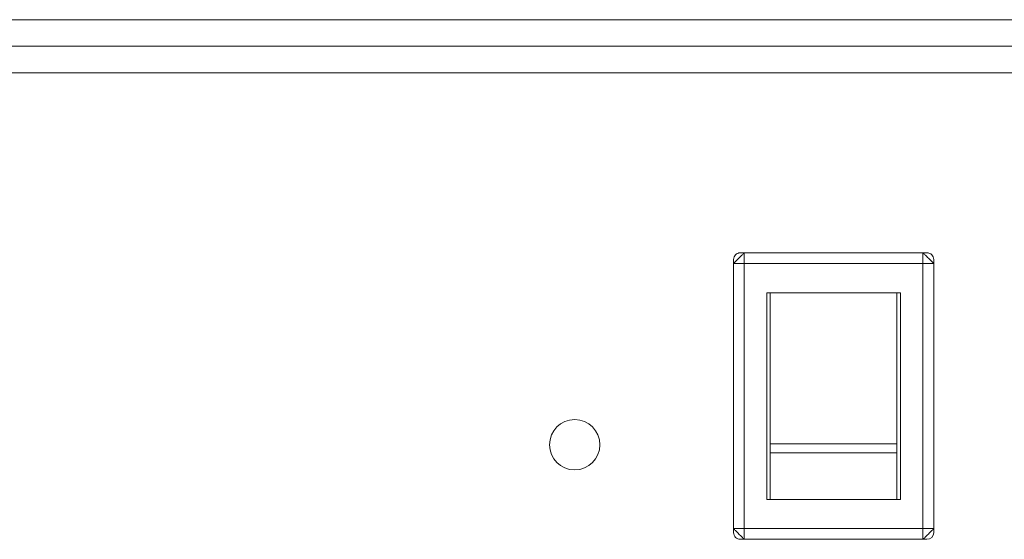
# Model space of a CAD drawing. Units: centimetres. Extents: x -9 to 8.9, y 6.8 to 13.1.
# Drawn here: x -7 to -6.4, y 7.1 to 7.5 of the extents above; entities that cross this region are included whole.
import ezdxf

# ---------------------------------------------------------------- set-up
doc = ezdxf.new("R2010")
doc.units = ezdxf.units.CM
doc.header["$MEASUREMENT"] = 0
doc.layers.add('DEFAULT_3', color=7, linetype='Continuous')

msp = doc.modelspace()

# ---------------------------------------------------------------- linework, layer by layer
at = {"lineweight": 9}
for points in [[(5.62851, 7.4858), (5.62851, 7.4858), (-8.5918, 7.4858), (-8.5918, 7.4858)], [(5.62851, 7.4858), (5.62851, 7.4858), (-8.5918, 7.4858), (-8.5918, 7.4858)], [(5.62851, 7.4858), (5.62851, 7.4858), (-8.5918, 7.4858), (-8.5918, 7.4858)], [(5.62851, 7.4858), (5.62851, 7.4858), (-8.5918, 7.4858), (-8.5918, 7.4858)], [(5.62851, 7.4858), (5.62851, 7.4858), (-8.5918, 7.4858), (-8.5918, 7.4858)], [(5.62851, 7.4858), (5.62851, 7.4858), (-8.5918, 7.4858), (-8.5918, 7.4858)], [(5.62851, 7.4858), (5.62851, 7.4858), (-8.5918, 7.4858), (-8.5918, 7.4858)], [(5.62851, 7.4858), (5.62851, 7.4858), (-8.5918, 7.4858), (-8.5918, 7.4858)], [(5.62851, 7.4858), (5.62851, 7.4858), (-8.5918, 7.4858), (-8.5918, 7.4858)], [(5.62851, 7.4858), (5.62851, 7.4858), (-8.5918, 7.4858), (-8.5918, 7.4858)], [(5.62851, 7.4858), (5.62851, 7.4858), (-8.5918, 7.4858), (-8.5918, 7.4858)], [(5.62851, 7.4858), (5.62851, 7.4858), (-8.5918, 7.4858), (-8.5918, 7.4858)], [(5.62851, 7.4858), (5.62851, 7.4858), (-8.5918, 7.4858), (-8.5918, 7.4858)], [(5.62851, 7.4858), (5.62851, 7.4858), (-8.5918, 7.4858), (-8.5918, 7.4858)], [(5.62851, 7.4858), (5.62851, 7.4858), (-8.5918, 7.4858), (-8.5918, 7.4858)], [(5.62851, 7.4858), (5.62851, 7.4858), (-8.5918, 7.4858), (-8.5918, 7.4858)], [(5.62851, 7.4858), (5.62851, 7.4858), (-8.5918, 7.4858), (-8.5918, 7.4858)], [(5.62851, 7.4858), (5.62851, 7.4858), (-8.5918, 7.4858), (-8.5918, 7.4858)], [(5.62851, 7.4858), (5.62851, 7.4858), (-8.5918, 7.4858), (-8.5918, 7.4858)], [(5.62851, 7.4858), (5.62851, 7.4858), (-8.5918, 7.4858), (-8.5918, 7.4858)], [(5.62851, 7.4858), (5.62851, 7.4858), (-8.5918, 7.4858), (-8.5918, 7.4858)], [(5.61121, 7.4685), (5.61121, 7.4685), (-8.5745, 7.4685), (-8.5745, 7.4685)], [(5.61121, 7.4685), (5.61121, 7.4685), (-8.5745, 7.4685), (-8.5745, 7.4685)], [(5.61121, 7.4685), (5.61121, 7.4685), (-8.5745, 7.4685), (-8.5745, 7.4685)], [(5.61121, 7.4685), (5.61121, 7.4685), (-8.5745, 7.4685), (-8.5745, 7.4685)], [(5.61121, 7.4685), (5.61121, 7.4685), (-8.5745, 7.4685), (-8.5745, 7.4685)], [(5.61121, 7.4685), (5.61121, 7.4685), (-8.5745, 7.4685), (-8.5745, 7.4685)], [(5.61121, 7.4685), (5.61121, 7.4685), (-8.5745, 7.4685), (-8.5745, 7.4685)], [(5.61121, 7.4685), (5.61121, 7.4685), (-8.5745, 7.4685), (-8.5745, 7.4685)], [(5.61121, 7.4685), (5.61121, 7.4685), (-8.5745, 7.4685), (-8.5745, 7.4685)], [(5.61121, 7.4685), (5.61121, 7.4685), (-8.5745, 7.4685), (-8.5745, 7.4685)], [(5.61121, 7.4685), (5.61121, 7.4685), (-8.5745, 7.4685), (-8.5745, 7.4685)], [(5.61121, 7.4685), (5.61121, 7.4685), (-8.5745, 7.4685), (-8.5745, 7.4685)], [(5.61121, 7.4685), (5.61121, 7.4685), (-8.5745, 7.4685), (-8.5745, 7.4685)], [(5.61121, 7.4685), (5.61121, 7.4685), (-8.5745, 7.4685), (-8.5745, 7.4685)], [(5.61121, 7.4685), (5.61121, 7.4685), (-8.5745, 7.4685), (-8.5745, 7.4685)], [(5.61121, 7.4685), (5.61121, 7.4685), (-8.5745, 7.4685), (-8.5745, 7.4685)], [(5.61121, 7.4685), (5.61121, 7.4685), (-8.5745, 7.4685), (-8.5745, 7.4685)], [(5.61121, 7.4685), (5.61121, 7.4685), (-8.5745, 7.4685), (-8.5745, 7.4685)], [(5.61121, 7.4685), (5.61121, 7.4685), (-8.5745, 7.4685), (-8.5745, 7.4685)], [(5.61121, 7.4685), (5.61121, 7.4685), (-8.5745, 7.4685), (-8.5745, 7.4685)], [(5.61121, 7.4685), (5.61121, 7.4685), (-8.5745, 7.4685), (-8.5745, 7.4685)], [(5.61121, 7.4512), (5.61121, 7.4512), (-8.5745, 7.4512), (-8.5745, 7.4512)], [(5.61121, 7.4512), (5.61121, 7.4512), (-8.5745, 7.4512), (-8.5745, 7.4512)], [(5.61121, 7.4512), (5.61121, 7.4512), (-8.5745, 7.4512), (-8.5745, 7.4512)], [(5.61121, 7.4512), (5.61121, 7.4512), (-8.5745, 7.4512), (-8.5745, 7.4512)], [(5.61121, 7.4512), (5.61121, 7.4512), (-8.5745, 7.4512), (-8.5745, 7.4512)], [(5.61121, 7.4512), (5.61121, 7.4512), (-8.5745, 7.4512), (-8.5745, 7.4512)], [(5.61121, 7.4512), (5.61121, 7.4512), (-8.5745, 7.4512), (-8.5745, 7.4512)], [(5.61121, 7.4512), (5.61121, 7.4512), (-8.5745, 7.4512), (-8.5745, 7.4512)], [(5.61121, 7.4512), (5.61121, 7.4512), (-8.5745, 7.4512), (-8.5745, 7.4512)], [(5.61121, 7.4512), (5.61121, 7.4512), (-8.5745, 7.4512), (-8.5745, 7.4512)], [(5.61121, 7.4512), (5.61121, 7.4512), (-8.5745, 7.4512), (-8.5745, 7.4512)], [(5.61121, 7.4512), (5.61121, 7.4512), (-8.5745, 7.4512), (-8.5745, 7.4512)], [(5.61121, 7.4512), (5.61121, 7.4512), (-8.5745, 7.4512), (-8.5745, 7.4512)], [(5.61121, 7.4512), (5.61121, 7.4512), (-8.5745, 7.4512), (-8.5745, 7.4512)], [(5.61121, 7.4512), (5.61121, 7.4512), (-8.5745, 7.4512), (-8.5745, 7.4512)], [(5.61121, 7.4512), (5.61121, 7.4512), (-8.5745, 7.4512), (-8.5745, 7.4512)], [(5.61121, 7.4512), (5.61121, 7.4512), (-8.5745, 7.4512), (-8.5745, 7.4512)], [(5.61121, 7.4512), (5.61121, 7.4512), (-8.5745, 7.4512), (-8.5745, 7.4512)], [(5.61121, 7.4512), (5.61121, 7.4512), (-8.5745, 7.4512), (-8.5745, 7.4512)], [(5.61121, 7.4512), (5.61121, 7.4512), (-8.5745, 7.4512), (-8.5745, 7.4512)], [(5.61121, 7.4512), (5.61121, 7.4512), (-8.5745, 7.4512), (-8.5745, 7.4512)], [(-6.57206, 7.33443), (-6.57206, 7.33443), (-6.57206, 7.33443), (-6.57206, 7.33443)], [(-6.45097, 7.33443), (-6.45097, 7.33443), (-6.57206, 7.33443), (-6.57206, 7.33443)], [(-6.45097, 7.33443), (-6.45097, 7.33443), (-6.57206, 7.33443), (-6.57206, 7.33443)], [(-6.45097, 7.33443), (-6.45097, 7.33443), (-6.57206, 7.33443), (-6.57206, 7.33443)], [(-6.45097, 7.33443), (-6.45097, 7.33443), (-6.57206, 7.33443), (-6.57206, 7.33443)], [(-6.45097, 7.33443), (-6.45097, 7.33443), (-6.57206, 7.33443), (-6.57206, 7.33443)], [(-6.45097, 7.33443), (-6.45097, 7.33443), (-6.57206, 7.33443), (-6.57206, 7.33443)], [(-6.45097, 7.33443), (-6.45097, 7.33443), (-6.57206, 7.33443), (-6.57206, 7.33443)], [(-6.45097, 7.33443), (-6.45097, 7.33443), (-6.57206, 7.33443), (-6.57206, 7.33443)], [(-6.45097, 7.33443), (-6.45097, 7.33443), (-6.57206, 7.33443), (-6.57206, 7.33443)], [(-6.45097, 7.33443), (-6.45097, 7.33443), (-6.57206, 7.33443), (-6.57206, 7.33443)], [(-6.45097, 7.33443), (-6.45097, 7.33443), (-6.57206, 7.33443), (-6.57206, 7.33443)], [(-6.45097, 7.33443), (-6.45097, 7.33443), (-6.57206, 7.33443), (-6.57206, 7.33443)], [(-6.45097, 7.33443), (-6.45097, 7.33443), (-6.57206, 7.33443), (-6.57206, 7.33443)], [(-6.45097, 7.33443), (-6.45097, 7.33443), (-6.57206, 7.33443), (-6.57206, 7.33443)], [(-6.45097, 7.33443), (-6.45097, 7.33443), (-6.57206, 7.33443), (-6.57206, 7.33443)], [(-6.45097, 7.33443), (-6.45097, 7.33443), (-6.57206, 7.33443), (-6.57206, 7.33443)], [(-6.45097, 7.33443), (-6.45097, 7.33443), (-6.57206, 7.33443), (-6.57206, 7.33443)], [(-6.45097, 7.33443), (-6.45097, 7.33443), (-6.57206, 7.33443), (-6.57206, 7.33443)], [(-6.45097, 7.33443), (-6.45097, 7.33443), (-6.57206, 7.33443), (-6.57206, 7.33443)], [(-6.45097, 7.33443), (-6.45097, 7.33443), (-6.57206, 7.33443), (-6.57206, 7.33443)], [(-6.45097, 7.33443), (-6.45097, 7.33443), (-6.57206, 7.33443), (-6.57206, 7.33443)], [(-6.56947, 7.33443), (-6.56947, 7.33443), (-6.56947, 7.33443), (-6.56947, 7.33443)], [(-6.56947, 7.14846), (-6.56947, 7.14846), (-6.56947, 7.33443), (-6.56947, 7.33443)], [(-6.56947, 7.14846), (-6.56947, 7.14846), (-6.56947, 7.33443), (-6.56947, 7.33443)], [(-6.56947, 7.14846), (-6.56947, 7.14846), (-6.56947, 7.33443), (-6.56947, 7.33443)], [(-6.56947, 7.14846), (-6.56947, 7.14846), (-6.56947, 7.33443), (-6.56947, 7.33443)], [(-6.56947, 7.14846), (-6.56947, 7.14846), (-6.56947, 7.33443), (-6.56947, 7.33443)], [(-6.56947, 7.14846), (-6.56947, 7.14846), (-6.56947, 7.33443), (-6.56947, 7.33443)], [(-6.56947, 7.14846), (-6.56947, 7.14846), (-6.56947, 7.33443), (-6.56947, 7.33443)], [(-6.56947, 7.14846), (-6.56947, 7.14846), (-6.56947, 7.33443), (-6.56947, 7.33443)], [(-6.56947, 7.14846), (-6.56947, 7.14846), (-6.56947, 7.33443), (-6.56947, 7.33443)], [(-6.56947, 7.14846), (-6.56947, 7.14846), (-6.56947, 7.33443), (-6.56947, 7.33443)], [(-6.56947, 7.14846), (-6.56947, 7.14846), (-6.56947, 7.33443), (-6.56947, 7.33443)], [(-6.56947, 7.14846), (-6.56947, 7.14846), (-6.56947, 7.33443), (-6.56947, 7.33443)], [(-6.56947, 7.14846), (-6.56947, 7.14846), (-6.56947, 7.33443), (-6.56947, 7.33443)], [(-6.56947, 7.14846), (-6.56947, 7.14846), (-6.56947, 7.33443), (-6.56947, 7.33443)], [(-6.56947, 7.14846), (-6.56947, 7.14846), (-6.56947, 7.33443), (-6.56947, 7.33443)], [(-6.56947, 7.14846), (-6.56947, 7.14846), (-6.56947, 7.33443), (-6.56947, 7.33443)], [(-6.56947, 7.14846), (-6.56947, 7.14846), (-6.56947, 7.33443), (-6.56947, 7.33443)], [(-6.56947, 7.14846), (-6.56947, 7.14846), (-6.56947, 7.33443), (-6.56947, 7.33443)], [(-6.56947, 7.14846), (-6.56947, 7.14846), (-6.56947, 7.33443), (-6.56947, 7.33443)], [(-6.56947, 7.14846), (-6.56947, 7.14846), (-6.56947, 7.33443), (-6.56947, 7.33443)], [(-6.56947, 7.14846), (-6.56947, 7.14846), (-6.56947, 7.33443), (-6.56947, 7.33443)], [(-6.45356, 7.33443), (-6.45356, 7.33443), (-6.45356, 7.33443), (-6.45356, 7.33443)], [(-6.45356, 7.14846), (-6.45356, 7.14846), (-6.45356, 7.33443), (-6.45356, 7.33443)], [(-6.45356, 7.14846), (-6.45356, 7.14846), (-6.45356, 7.33443), (-6.45356, 7.33443)], [(-6.45356, 7.14846), (-6.45356, 7.14846), (-6.45356, 7.33443), (-6.45356, 7.33443)], [(-6.45356, 7.14846), (-6.45356, 7.14846), (-6.45356, 7.33443), (-6.45356, 7.33443)], [(-6.45356, 7.14846), (-6.45356, 7.14846), (-6.45356, 7.33443), (-6.45356, 7.33443)], [(-6.45356, 7.14846), (-6.45356, 7.14846), (-6.45356, 7.33443), (-6.45356, 7.33443)], [(-6.45356, 7.14846), (-6.45356, 7.14846), (-6.45356, 7.33443), (-6.45356, 7.33443)], [(-6.45356, 7.14846), (-6.45356, 7.14846), (-6.45356, 7.33443), (-6.45356, 7.33443)], [(-6.45356, 7.14846), (-6.45356, 7.14846), (-6.45356, 7.33443), (-6.45356, 7.33443)], [(-6.45356, 7.14846), (-6.45356, 7.14846), (-6.45356, 7.33443), (-6.45356, 7.33443)], [(-6.45356, 7.14846), (-6.45356, 7.14846), (-6.45356, 7.33443), (-6.45356, 7.33443)], [(-6.45356, 7.14846), (-6.45356, 7.14846), (-6.45356, 7.33443), (-6.45356, 7.33443)], [(-6.45356, 7.14846), (-6.45356, 7.14846), (-6.45356, 7.33443), (-6.45356, 7.33443)], [(-6.45356, 7.14846), (-6.45356, 7.14846), (-6.45356, 7.33443), (-6.45356, 7.33443)], [(-6.45356, 7.14846), (-6.45356, 7.14846), (-6.45356, 7.33443), (-6.45356, 7.33443)], [(-6.45356, 7.14846), (-6.45356, 7.14846), (-6.45356, 7.33443), (-6.45356, 7.33443)], [(-6.45356, 7.14846), (-6.45356, 7.14846), (-6.45356, 7.33443), (-6.45356, 7.33443)], [(-6.45356, 7.14846), (-6.45356, 7.14846), (-6.45356, 7.33443), (-6.45356, 7.33443)], [(-6.45356, 7.14846), (-6.45356, 7.14846), (-6.45356, 7.33443), (-6.45356, 7.33443)], [(-6.45356, 7.14846), (-6.45356, 7.14846), (-6.45356, 7.33443), (-6.45356, 7.33443)], [(-6.45356, 7.14846), (-6.45356, 7.14846), (-6.45356, 7.33443), (-6.45356, 7.33443)], [(-6.45097, 7.33443), (-6.45097, 7.33443), (-6.45097, 7.33443), (-6.45097, 7.33443)], [(-6.57639, 7.3301), (-6.57639, 7.3301), (-6.57639, 7.3301), (-6.57639, 7.3301)], [(-6.57639, 7.15278), (-6.57639, 7.15278), (-6.57639, 7.3301), (-6.57639, 7.3301)], [(-6.57639, 7.15278), (-6.57639, 7.15278), (-6.57639, 7.3301), (-6.57639, 7.3301)], [(-6.57639, 7.15278), (-6.57639, 7.15278), (-6.57639, 7.3301), (-6.57639, 7.3301)], [(-6.57639, 7.15278), (-6.57639, 7.15278), (-6.57639, 7.3301), (-6.57639, 7.3301)], [(-6.57639, 7.15278), (-6.57639, 7.15278), (-6.57639, 7.3301), (-6.57639, 7.3301)], [(-6.57639, 7.15278), (-6.57639, 7.15278), (-6.57639, 7.3301), (-6.57639, 7.3301)], [(-6.57639, 7.15278), (-6.57639, 7.15278), (-6.57639, 7.3301), (-6.57639, 7.3301)], [(-6.57639, 7.15278), (-6.57639, 7.15278), (-6.57639, 7.3301), (-6.57639, 7.3301)], [(-6.57639, 7.15278), (-6.57639, 7.15278), (-6.57639, 7.3301), (-6.57639, 7.3301)], [(-6.57639, 7.15278), (-6.57639, 7.15278), (-6.57639, 7.3301), (-6.57639, 7.3301)], [(-6.57639, 7.15278), (-6.57639, 7.15278), (-6.57639, 7.3301), (-6.57639, 7.3301)], [(-6.57639, 7.15278), (-6.57639, 7.15278), (-6.57639, 7.3301), (-6.57639, 7.3301)], [(-6.57639, 7.15278), (-6.57639, 7.15278), (-6.57639, 7.3301), (-6.57639, 7.3301)], [(-6.57639, 7.15278), (-6.57639, 7.15278), (-6.57639, 7.3301), (-6.57639, 7.3301)], [(-6.57639, 7.15278), (-6.57639, 7.15278), (-6.57639, 7.3301), (-6.57639, 7.3301)], [(-6.57639, 7.15278), (-6.57639, 7.15278), (-6.57639, 7.3301), (-6.57639, 7.3301)], [(-6.57639, 7.15278), (-6.57639, 7.15278), (-6.57639, 7.3301), (-6.57639, 7.3301)], [(-6.57639, 7.15278), (-6.57639, 7.15278), (-6.57639, 7.3301), (-6.57639, 7.3301)], [(-6.57639, 7.15278), (-6.57639, 7.15278), (-6.57639, 7.3301), (-6.57639, 7.3301)], [(-6.57639, 7.15278), (-6.57639, 7.15278), (-6.57639, 7.3301), (-6.57639, 7.3301)], [(-6.57639, 7.15278), (-6.57639, 7.15278), (-6.57639, 7.3301), (-6.57639, 7.3301)], [(-6.57639, 7.32751), (-6.57639, 7.32751), (-6.57639, 7.32751), (-6.57639, 7.32751)], [(-6.44664, 7.32751), (-6.44664, 7.32751), (-6.57639, 7.32751), (-6.57639, 7.32751)], [(-6.44664, 7.32751), (-6.44664, 7.32751), (-6.57639, 7.32751), (-6.57639, 7.32751)], [(-6.44664, 7.32751), (-6.44664, 7.32751), (-6.57639, 7.32751), (-6.57639, 7.32751)], [(-6.44664, 7.32751), (-6.44664, 7.32751), (-6.57639, 7.32751), (-6.57639, 7.32751)], [(-6.44664, 7.32751), (-6.44664, 7.32751), (-6.57639, 7.32751), (-6.57639, 7.32751)], [(-6.44664, 7.32751), (-6.44664, 7.32751), (-6.57639, 7.32751), (-6.57639, 7.32751)], [(-6.44664, 7.32751), (-6.44664, 7.32751), (-6.57639, 7.32751), (-6.57639, 7.32751)], [(-6.44664, 7.32751), (-6.44664, 7.32751), (-6.57639, 7.32751), (-6.57639, 7.32751)], [(-6.44664, 7.32751), (-6.44664, 7.32751), (-6.57639, 7.32751), (-6.57639, 7.32751)], [(-6.44664, 7.32751), (-6.44664, 7.32751), (-6.57639, 7.32751), (-6.57639, 7.32751)], [(-6.44664, 7.32751), (-6.44664, 7.32751), (-6.57639, 7.32751), (-6.57639, 7.32751)], [(-6.44664, 7.32751), (-6.44664, 7.32751), (-6.57639, 7.32751), (-6.57639, 7.32751)], [(-6.44664, 7.32751), (-6.44664, 7.32751), (-6.57639, 7.32751), (-6.57639, 7.32751)], [(-6.44664, 7.32751), (-6.44664, 7.32751), (-6.57639, 7.32751), (-6.57639, 7.32751)], [(-6.44664, 7.32751), (-6.44664, 7.32751), (-6.57639, 7.32751), (-6.57639, 7.32751)], [(-6.44664, 7.32751), (-6.44664, 7.32751), (-6.57639, 7.32751), (-6.57639, 7.32751)], [(-6.44664, 7.32751), (-6.44664, 7.32751), (-6.57639, 7.32751), (-6.57639, 7.32751)], [(-6.44664, 7.32751), (-6.44664, 7.32751), (-6.57639, 7.32751), (-6.57639, 7.32751)], [(-6.44664, 7.32751), (-6.44664, 7.32751), (-6.57639, 7.32751), (-6.57639, 7.32751)], [(-6.44664, 7.32751), (-6.44664, 7.32751), (-6.57639, 7.32751), (-6.57639, 7.32751)], [(-6.44664, 7.32751), (-6.44664, 7.32751), (-6.57639, 7.32751), (-6.57639, 7.32751)], [(-6.44664, 7.3301), (-6.44664, 7.3301), (-6.44664, 7.3301), (-6.44664, 7.3301)], [(-6.44664, 7.15278), (-6.44664, 7.15278), (-6.44664, 7.3301), (-6.44664, 7.3301)], [(-6.44664, 7.15278), (-6.44664, 7.15278), (-6.44664, 7.3301), (-6.44664, 7.3301)], [(-6.44664, 7.15278), (-6.44664, 7.15278), (-6.44664, 7.3301), (-6.44664, 7.3301)], [(-6.44664, 7.15278), (-6.44664, 7.15278), (-6.44664, 7.3301), (-6.44664, 7.3301)], [(-6.44664, 7.15278), (-6.44664, 7.15278), (-6.44664, 7.3301), (-6.44664, 7.3301)], [(-6.44664, 7.15278), (-6.44664, 7.15278), (-6.44664, 7.3301), (-6.44664, 7.3301)], [(-6.44664, 7.15278), (-6.44664, 7.15278), (-6.44664, 7.3301), (-6.44664, 7.3301)], [(-6.44664, 7.15278), (-6.44664, 7.15278), (-6.44664, 7.3301), (-6.44664, 7.3301)], [(-6.44664, 7.15278), (-6.44664, 7.15278), (-6.44664, 7.3301), (-6.44664, 7.3301)], [(-6.44664, 7.15278), (-6.44664, 7.15278), (-6.44664, 7.3301), (-6.44664, 7.3301)], [(-6.44664, 7.15278), (-6.44664, 7.15278), (-6.44664, 7.3301), (-6.44664, 7.3301)], [(-6.44664, 7.15278), (-6.44664, 7.15278), (-6.44664, 7.3301), (-6.44664, 7.3301)], [(-6.44664, 7.15278), (-6.44664, 7.15278), (-6.44664, 7.3301), (-6.44664, 7.3301)], [(-6.44664, 7.15278), (-6.44664, 7.15278), (-6.44664, 7.3301), (-6.44664, 7.3301)], [(-6.44664, 7.15278), (-6.44664, 7.15278), (-6.44664, 7.3301), (-6.44664, 7.3301)], [(-6.44664, 7.15278), (-6.44664, 7.15278), (-6.44664, 7.3301), (-6.44664, 7.3301)], [(-6.44664, 7.15278), (-6.44664, 7.15278), (-6.44664, 7.3301), (-6.44664, 7.3301)], [(-6.44664, 7.15278), (-6.44664, 7.15278), (-6.44664, 7.3301), (-6.44664, 7.3301)], [(-6.44664, 7.15278), (-6.44664, 7.15278), (-6.44664, 7.3301), (-6.44664, 7.3301)], [(-6.44664, 7.15278), (-6.44664, 7.15278), (-6.44664, 7.3301), (-6.44664, 7.3301)], [(-6.44664, 7.15278), (-6.44664, 7.15278), (-6.44664, 7.3301), (-6.44664, 7.3301)], [(-6.44664, 7.32751), (-6.44664, 7.32751), (-6.44664, 7.32751), (-6.44664, 7.32751)], [(-6.55476, 7.30848), (-6.55476, 7.30848), (-6.55476, 7.30848), (-6.55476, 7.30848)], [(-6.55476, 7.30848), (-6.55476, 7.30848), (-6.55476, 7.1744), (-6.55476, 7.1744)], [(-6.55476, 7.30848), (-6.55476, 7.30848), (-6.55476, 7.1744), (-6.55476, 7.1744)], [(-6.55476, 7.30848), (-6.55476, 7.30848), (-6.55476, 7.1744), (-6.55476, 7.1744)], [(-6.55476, 7.30848), (-6.55476, 7.30848), (-6.55476, 7.1744), (-6.55476, 7.1744)], [(-6.55476, 7.30848), (-6.55476, 7.30848), (-6.55476, 7.1744), (-6.55476, 7.1744)], [(-6.55476, 7.30848), (-6.55476, 7.30848), (-6.55476, 7.1744), (-6.55476, 7.1744)], [(-6.55476, 7.30848), (-6.55476, 7.30848), (-6.55476, 7.1744), (-6.55476, 7.1744)], [(-6.55476, 7.30848), (-6.55476, 7.30848), (-6.55476, 7.1744), (-6.55476, 7.1744)], [(-6.55476, 7.30848), (-6.55476, 7.30848), (-6.55476, 7.1744), (-6.55476, 7.1744)], [(-6.55476, 7.30848), (-6.55476, 7.30848), (-6.55476, 7.1744), (-6.55476, 7.1744)], [(-6.55476, 7.30848), (-6.55476, 7.30848), (-6.55476, 7.1744), (-6.55476, 7.1744)], [(-6.55476, 7.30848), (-6.55476, 7.30848), (-6.55476, 7.1744), (-6.55476, 7.1744)], [(-6.55476, 7.30848), (-6.55476, 7.30848), (-6.55476, 7.1744), (-6.55476, 7.1744)], [(-6.55476, 7.30848), (-6.55476, 7.30848), (-6.55476, 7.1744), (-6.55476, 7.1744)], [(-6.55476, 7.30848), (-6.55476, 7.30848), (-6.55476, 7.1744), (-6.55476, 7.1744)], [(-6.55476, 7.30848), (-6.55476, 7.30848), (-6.55476, 7.1744), (-6.55476, 7.1744)], [(-6.55476, 7.30848), (-6.55476, 7.30848), (-6.55476, 7.1744), (-6.55476, 7.1744)], [(-6.55476, 7.30848), (-6.55476, 7.30848), (-6.55476, 7.1744), (-6.55476, 7.1744)], [(-6.55476, 7.30848), (-6.55476, 7.30848), (-6.55476, 7.1744), (-6.55476, 7.1744)], [(-6.55476, 7.30848), (-6.55476, 7.30848), (-6.55476, 7.1744), (-6.55476, 7.1744)], [(-6.55476, 7.30848), (-6.55476, 7.30848), (-6.55476, 7.1744), (-6.55476, 7.1744)], [(-6.55476, 7.30848), (-6.55476, 7.30848), (-6.55476, 7.30848), (-6.55476, 7.30848)], [(-6.46826, 7.30848), (-6.46826, 7.30848), (-6.55476, 7.30848), (-6.55476, 7.30848)], [(-6.46826, 7.30848), (-6.46826, 7.30848), (-6.55476, 7.30848), (-6.55476, 7.30848)], [(-6.46826, 7.30848), (-6.46826, 7.30848), (-6.55476, 7.30848), (-6.55476, 7.30848)], [(-6.46826, 7.30848), (-6.46826, 7.30848), (-6.55476, 7.30848), (-6.55476, 7.30848)], [(-6.46826, 7.30848), (-6.46826, 7.30848), (-6.55476, 7.30848), (-6.55476, 7.30848)], [(-6.46826, 7.30848), (-6.46826, 7.30848), (-6.55476, 7.30848), (-6.55476, 7.30848)], [(-6.46826, 7.30848), (-6.46826, 7.30848), (-6.55476, 7.30848), (-6.55476, 7.30848)], [(-6.46826, 7.30848), (-6.46826, 7.30848), (-6.55476, 7.30848), (-6.55476, 7.30848)], [(-6.46826, 7.30848), (-6.46826, 7.30848), (-6.55476, 7.30848), (-6.55476, 7.30848)], [(-6.46826, 7.30848), (-6.46826, 7.30848), (-6.55476, 7.30848), (-6.55476, 7.30848)], [(-6.46826, 7.30848), (-6.46826, 7.30848), (-6.55476, 7.30848), (-6.55476, 7.30848)], [(-6.46826, 7.30848), (-6.46826, 7.30848), (-6.55476, 7.30848), (-6.55476, 7.30848)], [(-6.46826, 7.30848), (-6.46826, 7.30848), (-6.55476, 7.30848), (-6.55476, 7.30848)], [(-6.46826, 7.30848), (-6.46826, 7.30848), (-6.55476, 7.30848), (-6.55476, 7.30848)], [(-6.46826, 7.30848), (-6.46826, 7.30848), (-6.55476, 7.30848), (-6.55476, 7.30848)], [(-6.46826, 7.30848), (-6.46826, 7.30848), (-6.55476, 7.30848), (-6.55476, 7.30848)], [(-6.46826, 7.30848), (-6.46826, 7.30848), (-6.55476, 7.30848), (-6.55476, 7.30848)], [(-6.46826, 7.30848), (-6.46826, 7.30848), (-6.55476, 7.30848), (-6.55476, 7.30848)], [(-6.46826, 7.30848), (-6.46826, 7.30848), (-6.55476, 7.30848), (-6.55476, 7.30848)], [(-6.46826, 7.30848), (-6.46826, 7.30848), (-6.55476, 7.30848), (-6.55476, 7.30848)], [(-6.46826, 7.30848), (-6.46826, 7.30848), (-6.55476, 7.30848), (-6.55476, 7.30848)], [(-6.5526, 7.30848), (-6.5526, 7.30848), (-6.5526, 7.30848), (-6.5526, 7.30848)], [(-6.5526, 7.1744), (-6.5526, 7.1744), (-6.5526, 7.30848), (-6.5526, 7.30848)], [(-6.5526, 7.1744), (-6.5526, 7.1744), (-6.5526, 7.30848), (-6.5526, 7.30848)], [(-6.5526, 7.1744), (-6.5526, 7.1744), (-6.5526, 7.30848), (-6.5526, 7.30848)], [(-6.5526, 7.1744), (-6.5526, 7.1744), (-6.5526, 7.30848), (-6.5526, 7.30848)], [(-6.5526, 7.1744), (-6.5526, 7.1744), (-6.5526, 7.30848), (-6.5526, 7.30848)], [(-6.5526, 7.1744), (-6.5526, 7.1744), (-6.5526, 7.30848), (-6.5526, 7.30848)], [(-6.5526, 7.1744), (-6.5526, 7.1744), (-6.5526, 7.30848), (-6.5526, 7.30848)], [(-6.5526, 7.1744), (-6.5526, 7.1744), (-6.5526, 7.30848), (-6.5526, 7.30848)], [(-6.5526, 7.1744), (-6.5526, 7.1744), (-6.5526, 7.30848), (-6.5526, 7.30848)], [(-6.5526, 7.1744), (-6.5526, 7.1744), (-6.5526, 7.30848), (-6.5526, 7.30848)], [(-6.5526, 7.1744), (-6.5526, 7.1744), (-6.5526, 7.30848), (-6.5526, 7.30848)], [(-6.5526, 7.1744), (-6.5526, 7.1744), (-6.5526, 7.30848), (-6.5526, 7.30848)], [(-6.5526, 7.1744), (-6.5526, 7.1744), (-6.5526, 7.30848), (-6.5526, 7.30848)], [(-6.5526, 7.1744), (-6.5526, 7.1744), (-6.5526, 7.30848), (-6.5526, 7.30848)], [(-6.5526, 7.1744), (-6.5526, 7.1744), (-6.5526, 7.30848), (-6.5526, 7.30848)], [(-6.5526, 7.1744), (-6.5526, 7.1744), (-6.5526, 7.30848), (-6.5526, 7.30848)], [(-6.5526, 7.1744), (-6.5526, 7.1744), (-6.5526, 7.30848), (-6.5526, 7.30848)], [(-6.5526, 7.1744), (-6.5526, 7.1744), (-6.5526, 7.30848), (-6.5526, 7.30848)], [(-6.5526, 7.1744), (-6.5526, 7.1744), (-6.5526, 7.30848), (-6.5526, 7.30848)], [(-6.5526, 7.1744), (-6.5526, 7.1744), (-6.5526, 7.30848), (-6.5526, 7.30848)], [(-6.5526, 7.1744), (-6.5526, 7.1744), (-6.5526, 7.30848), (-6.5526, 7.30848)], [(-6.47043, 7.30848), (-6.47043, 7.30848), (-6.47043, 7.30848), (-6.47043, 7.30848)], [(-6.47043, 7.1744), (-6.47043, 7.1744), (-6.47043, 7.30848), (-6.47043, 7.30848)], [(-6.47043, 7.1744), (-6.47043, 7.1744), (-6.47043, 7.30848), (-6.47043, 7.30848)], [(-6.47043, 7.1744), (-6.47043, 7.1744), (-6.47043, 7.30848), (-6.47043, 7.30848)], [(-6.47043, 7.1744), (-6.47043, 7.1744), (-6.47043, 7.30848), (-6.47043, 7.30848)], [(-6.47043, 7.1744), (-6.47043, 7.1744), (-6.47043, 7.30848), (-6.47043, 7.30848)], [(-6.47043, 7.1744), (-6.47043, 7.1744), (-6.47043, 7.30848), (-6.47043, 7.30848)], [(-6.47043, 7.1744), (-6.47043, 7.1744), (-6.47043, 7.30848), (-6.47043, 7.30848)], [(-6.47043, 7.1744), (-6.47043, 7.1744), (-6.47043, 7.30848), (-6.47043, 7.30848)], [(-6.47043, 7.1744), (-6.47043, 7.1744), (-6.47043, 7.30848), (-6.47043, 7.30848)], [(-6.47043, 7.1744), (-6.47043, 7.1744), (-6.47043, 7.30848), (-6.47043, 7.30848)], [(-6.47043, 7.1744), (-6.47043, 7.1744), (-6.47043, 7.30848), (-6.47043, 7.30848)], [(-6.47043, 7.1744), (-6.47043, 7.1744), (-6.47043, 7.30848), (-6.47043, 7.30848)], [(-6.47043, 7.1744), (-6.47043, 7.1744), (-6.47043, 7.30848), (-6.47043, 7.30848)], [(-6.47043, 7.1744), (-6.47043, 7.1744), (-6.47043, 7.30848), (-6.47043, 7.30848)], [(-6.47043, 7.1744), (-6.47043, 7.1744), (-6.47043, 7.30848), (-6.47043, 7.30848)], [(-6.47043, 7.1744), (-6.47043, 7.1744), (-6.47043, 7.30848), (-6.47043, 7.30848)], [(-6.47043, 7.1744), (-6.47043, 7.1744), (-6.47043, 7.30848), (-6.47043, 7.30848)], [(-6.47043, 7.1744), (-6.47043, 7.1744), (-6.47043, 7.30848), (-6.47043, 7.30848)], [(-6.47043, 7.1744), (-6.47043, 7.1744), (-6.47043, 7.30848), (-6.47043, 7.30848)], [(-6.47043, 7.1744), (-6.47043, 7.1744), (-6.47043, 7.30848), (-6.47043, 7.30848)], [(-6.47043, 7.1744), (-6.47043, 7.1744), (-6.47043, 7.30848), (-6.47043, 7.30848)], [(-6.46826, 7.30848), (-6.46826, 7.30848), (-6.46826, 7.30848), (-6.46826, 7.30848)], [(-6.46826, 7.1744), (-6.46826, 7.1744), (-6.46826, 7.30848), (-6.46826, 7.30848)], [(-6.46826, 7.1744), (-6.46826, 7.1744), (-6.46826, 7.30848), (-6.46826, 7.30848)], [(-6.46826, 7.1744), (-6.46826, 7.1744), (-6.46826, 7.30848), (-6.46826, 7.30848)], [(-6.46826, 7.1744), (-6.46826, 7.1744), (-6.46826, 7.30848), (-6.46826, 7.30848)], [(-6.46826, 7.1744), (-6.46826, 7.1744), (-6.46826, 7.30848), (-6.46826, 7.30848)], [(-6.46826, 7.1744), (-6.46826, 7.1744), (-6.46826, 7.30848), (-6.46826, 7.30848)], [(-6.46826, 7.1744), (-6.46826, 7.1744), (-6.46826, 7.30848), (-6.46826, 7.30848)], [(-6.46826, 7.1744), (-6.46826, 7.1744), (-6.46826, 7.30848), (-6.46826, 7.30848)], [(-6.46826, 7.1744), (-6.46826, 7.1744), (-6.46826, 7.30848), (-6.46826, 7.30848)], [(-6.46826, 7.1744), (-6.46826, 7.1744), (-6.46826, 7.30848), (-6.46826, 7.30848)], [(-6.46826, 7.1744), (-6.46826, 7.1744), (-6.46826, 7.30848), (-6.46826, 7.30848)], [(-6.46826, 7.1744), (-6.46826, 7.1744), (-6.46826, 7.30848), (-6.46826, 7.30848)], [(-6.46826, 7.1744), (-6.46826, 7.1744), (-6.46826, 7.30848), (-6.46826, 7.30848)], [(-6.46826, 7.1744), (-6.46826, 7.1744), (-6.46826, 7.30848), (-6.46826, 7.30848)], [(-6.46826, 7.1744), (-6.46826, 7.1744), (-6.46826, 7.30848), (-6.46826, 7.30848)], [(-6.46826, 7.1744), (-6.46826, 7.1744), (-6.46826, 7.30848), (-6.46826, 7.30848)], [(-6.46826, 7.1744), (-6.46826, 7.1744), (-6.46826, 7.30848), (-6.46826, 7.30848)], [(-6.46826, 7.1744), (-6.46826, 7.1744), (-6.46826, 7.30848), (-6.46826, 7.30848)], [(-6.46826, 7.1744), (-6.46826, 7.1744), (-6.46826, 7.30848), (-6.46826, 7.30848)], [(-6.46826, 7.1744), (-6.46826, 7.1744), (-6.46826, 7.30848), (-6.46826, 7.30848)], [(-6.46826, 7.1744), (-6.46826, 7.1744), (-6.46826, 7.30848), (-6.46826, 7.30848)], [(-6.46826, 7.30848), (-6.46826, 7.30848), (-6.46826, 7.30848), (-6.46826, 7.30848)], [(-6.5526, 7.21043), (-6.5526, 7.21043), (-6.5526, 7.21043), (-6.5526, 7.21043)], [(-6.5526, 7.21043), (-6.5526, 7.21043), (-6.47043, 7.21043), (-6.47043, 7.21043)], [(-6.5526, 7.21043), (-6.5526, 7.21043), (-6.47043, 7.21043), (-6.47043, 7.21043)], [(-6.5526, 7.21043), (-6.5526, 7.21043), (-6.47043, 7.21043), (-6.47043, 7.21043)], [(-6.5526, 7.21043), (-6.5526, 7.21043), (-6.47043, 7.21043), (-6.47043, 7.21043)], [(-6.5526, 7.21043), (-6.5526, 7.21043), (-6.47043, 7.21043), (-6.47043, 7.21043)], [(-6.5526, 7.21043), (-6.5526, 7.21043), (-6.47043, 7.21043), (-6.47043, 7.21043)], [(-6.5526, 7.21043), (-6.5526, 7.21043), (-6.47043, 7.21043), (-6.47043, 7.21043)], [(-6.5526, 7.21043), (-6.5526, 7.21043), (-6.47043, 7.21043), (-6.47043, 7.21043)], [(-6.5526, 7.21043), (-6.5526, 7.21043), (-6.47043, 7.21043), (-6.47043, 7.21043)], [(-6.5526, 7.21043), (-6.5526, 7.21043), (-6.47043, 7.21043), (-6.47043, 7.21043)], [(-6.5526, 7.21043), (-6.5526, 7.21043), (-6.47043, 7.21043), (-6.47043, 7.21043)], [(-6.5526, 7.21043), (-6.5526, 7.21043), (-6.47043, 7.21043), (-6.47043, 7.21043)], [(-6.5526, 7.21043), (-6.5526, 7.21043), (-6.47043, 7.21043), (-6.47043, 7.21043)], [(-6.5526, 7.21043), (-6.5526, 7.21043), (-6.47043, 7.21043), (-6.47043, 7.21043)], [(-6.5526, 7.21043), (-6.5526, 7.21043), (-6.47043, 7.21043), (-6.47043, 7.21043)], [(-6.5526, 7.21043), (-6.5526, 7.21043), (-6.47043, 7.21043), (-6.47043, 7.21043)], [(-6.5526, 7.21043), (-6.5526, 7.21043), (-6.47043, 7.21043), (-6.47043, 7.21043)], [(-6.5526, 7.21043), (-6.5526, 7.21043), (-6.47043, 7.21043), (-6.47043, 7.21043)], [(-6.5526, 7.21043), (-6.5526, 7.21043), (-6.47043, 7.21043), (-6.47043, 7.21043)], [(-6.5526, 7.21043), (-6.5526, 7.21043), (-6.47043, 7.21043), (-6.47043, 7.21043)], [(-6.5526, 7.21043), (-6.5526, 7.21043), (-6.47043, 7.21043), (-6.47043, 7.21043)], [(-6.47043, 7.21043), (-6.47043, 7.21043), (-6.47043, 7.21043), (-6.47043, 7.21043)], [(-6.5526, 7.20463), (-6.5526, 7.20463), (-6.5526, 7.20463), (-6.5526, 7.20463)], [(-6.5526, 7.20463), (-6.5526, 7.20463), (-6.47043, 7.20463), (-6.47043, 7.20463)], [(-6.5526, 7.20463), (-6.5526, 7.20463), (-6.47043, 7.20463), (-6.47043, 7.20463)], [(-6.5526, 7.20463), (-6.5526, 7.20463), (-6.47043, 7.20463), (-6.47043, 7.20463)], [(-6.5526, 7.20463), (-6.5526, 7.20463), (-6.47043, 7.20463), (-6.47043, 7.20463)], [(-6.5526, 7.20463), (-6.5526, 7.20463), (-6.47043, 7.20463), (-6.47043, 7.20463)], [(-6.5526, 7.20463), (-6.5526, 7.20463), (-6.47043, 7.20463), (-6.47043, 7.20463)], [(-6.5526, 7.20463), (-6.5526, 7.20463), (-6.47043, 7.20463), (-6.47043, 7.20463)], [(-6.5526, 7.20463), (-6.5526, 7.20463), (-6.47043, 7.20463), (-6.47043, 7.20463)], [(-6.5526, 7.20463), (-6.5526, 7.20463), (-6.47043, 7.20463), (-6.47043, 7.20463)], [(-6.5526, 7.20463), (-6.5526, 7.20463), (-6.47043, 7.20463), (-6.47043, 7.20463)], [(-6.5526, 7.20463), (-6.5526, 7.20463), (-6.47043, 7.20463), (-6.47043, 7.20463)], [(-6.5526, 7.20463), (-6.5526, 7.20463), (-6.47043, 7.20463), (-6.47043, 7.20463)], [(-6.5526, 7.20463), (-6.5526, 7.20463), (-6.47043, 7.20463), (-6.47043, 7.20463)], [(-6.5526, 7.20463), (-6.5526, 7.20463), (-6.47043, 7.20463), (-6.47043, 7.20463)], [(-6.5526, 7.20463), (-6.5526, 7.20463), (-6.47043, 7.20463), (-6.47043, 7.20463)], [(-6.5526, 7.20463), (-6.5526, 7.20463), (-6.47043, 7.20463), (-6.47043, 7.20463)], [(-6.5526, 7.20463), (-6.5526, 7.20463), (-6.47043, 7.20463), (-6.47043, 7.20463)], [(-6.5526, 7.20463), (-6.5526, 7.20463), (-6.47043, 7.20463), (-6.47043, 7.20463)], [(-6.5526, 7.20463), (-6.5526, 7.20463), (-6.47043, 7.20463), (-6.47043, 7.20463)], [(-6.5526, 7.20463), (-6.5526, 7.20463), (-6.47043, 7.20463), (-6.47043, 7.20463)], [(-6.5526, 7.20463), (-6.5526, 7.20463), (-6.47043, 7.20463), (-6.47043, 7.20463)], [(-6.47043, 7.20463), (-6.47043, 7.20463), (-6.47043, 7.20463), (-6.47043, 7.20463)], [(-6.55476, 7.1744), (-6.55476, 7.1744), (-6.55476, 7.1744), (-6.55476, 7.1744)], [(-6.55476, 7.1744), (-6.55476, 7.1744), (-6.55476, 7.1744), (-6.55476, 7.1744)], [(-6.46826, 7.1744), (-6.46826, 7.1744), (-6.55476, 7.1744), (-6.55476, 7.1744)], [(-6.46826, 7.1744), (-6.46826, 7.1744), (-6.55476, 7.1744), (-6.55476, 7.1744)], [(-6.46826, 7.1744), (-6.46826, 7.1744), (-6.55476, 7.1744), (-6.55476, 7.1744)], [(-6.46826, 7.1744), (-6.46826, 7.1744), (-6.55476, 7.1744), (-6.55476, 7.1744)], [(-6.46826, 7.1744), (-6.46826, 7.1744), (-6.55476, 7.1744), (-6.55476, 7.1744)], [(-6.46826, 7.1744), (-6.46826, 7.1744), (-6.55476, 7.1744), (-6.55476, 7.1744)], [(-6.46826, 7.1744), (-6.46826, 7.1744), (-6.55476, 7.1744), (-6.55476, 7.1744)], [(-6.46826, 7.1744), (-6.46826, 7.1744), (-6.55476, 7.1744), (-6.55476, 7.1744)], [(-6.46826, 7.1744), (-6.46826, 7.1744), (-6.55476, 7.1744), (-6.55476, 7.1744)], [(-6.46826, 7.1744), (-6.46826, 7.1744), (-6.55476, 7.1744), (-6.55476, 7.1744)], [(-6.46826, 7.1744), (-6.46826, 7.1744), (-6.55476, 7.1744), (-6.55476, 7.1744)], [(-6.46826, 7.1744), (-6.46826, 7.1744), (-6.55476, 7.1744), (-6.55476, 7.1744)], [(-6.46826, 7.1744), (-6.46826, 7.1744), (-6.55476, 7.1744), (-6.55476, 7.1744)], [(-6.46826, 7.1744), (-6.46826, 7.1744), (-6.55476, 7.1744), (-6.55476, 7.1744)], [(-6.46826, 7.1744), (-6.46826, 7.1744), (-6.55476, 7.1744), (-6.55476, 7.1744)], [(-6.46826, 7.1744), (-6.46826, 7.1744), (-6.55476, 7.1744), (-6.55476, 7.1744)], [(-6.46826, 7.1744), (-6.46826, 7.1744), (-6.55476, 7.1744), (-6.55476, 7.1744)], [(-6.46826, 7.1744), (-6.46826, 7.1744), (-6.55476, 7.1744), (-6.55476, 7.1744)], [(-6.46826, 7.1744), (-6.46826, 7.1744), (-6.55476, 7.1744), (-6.55476, 7.1744)], [(-6.46826, 7.1744), (-6.46826, 7.1744), (-6.55476, 7.1744), (-6.55476, 7.1744)], [(-6.46826, 7.1744), (-6.46826, 7.1744), (-6.55476, 7.1744), (-6.55476, 7.1744)], [(-6.5526, 7.1744), (-6.5526, 7.1744), (-6.5526, 7.1744), (-6.5526, 7.1744)], [(-6.47043, 7.1744), (-6.47043, 7.1744), (-6.47043, 7.1744), (-6.47043, 7.1744)], [(-6.46826, 7.1744), (-6.46826, 7.1744), (-6.46826, 7.1744), (-6.46826, 7.1744)], [(-6.46826, 7.1744), (-6.46826, 7.1744), (-6.46826, 7.1744), (-6.46826, 7.1744)], [(-6.57639, 7.15538), (-6.57639, 7.15538), (-6.57639, 7.15538), (-6.57639, 7.15538)], [(-6.44664, 7.15538), (-6.44664, 7.15538), (-6.57639, 7.15538), (-6.57639, 7.15538)], [(-6.44664, 7.15538), (-6.44664, 7.15538), (-6.57639, 7.15538), (-6.57639, 7.15538)], [(-6.44664, 7.15538), (-6.44664, 7.15538), (-6.57639, 7.15538), (-6.57639, 7.15538)], [(-6.44664, 7.15538), (-6.44664, 7.15538), (-6.57639, 7.15538), (-6.57639, 7.15538)], [(-6.44664, 7.15538), (-6.44664, 7.15538), (-6.57639, 7.15538), (-6.57639, 7.15538)], [(-6.44664, 7.15538), (-6.44664, 7.15538), (-6.57639, 7.15538), (-6.57639, 7.15538)], [(-6.44664, 7.15538), (-6.44664, 7.15538), (-6.57639, 7.15538), (-6.57639, 7.15538)], [(-6.44664, 7.15538), (-6.44664, 7.15538), (-6.57639, 7.15538), (-6.57639, 7.15538)], [(-6.44664, 7.15538), (-6.44664, 7.15538), (-6.57639, 7.15538), (-6.57639, 7.15538)], [(-6.44664, 7.15538), (-6.44664, 7.15538), (-6.57639, 7.15538), (-6.57639, 7.15538)], [(-6.44664, 7.15538), (-6.44664, 7.15538), (-6.57639, 7.15538), (-6.57639, 7.15538)], [(-6.44664, 7.15538), (-6.44664, 7.15538), (-6.57639, 7.15538), (-6.57639, 7.15538)], [(-6.44664, 7.15538), (-6.44664, 7.15538), (-6.57639, 7.15538), (-6.57639, 7.15538)], [(-6.44664, 7.15538), (-6.44664, 7.15538), (-6.57639, 7.15538), (-6.57639, 7.15538)], [(-6.44664, 7.15538), (-6.44664, 7.15538), (-6.57639, 7.15538), (-6.57639, 7.15538)], [(-6.44664, 7.15538), (-6.44664, 7.15538), (-6.57639, 7.15538), (-6.57639, 7.15538)], [(-6.44664, 7.15538), (-6.44664, 7.15538), (-6.57639, 7.15538), (-6.57639, 7.15538)], [(-6.44664, 7.15538), (-6.44664, 7.15538), (-6.57639, 7.15538), (-6.57639, 7.15538)], [(-6.44664, 7.15538), (-6.44664, 7.15538), (-6.57639, 7.15538), (-6.57639, 7.15538)], [(-6.44664, 7.15538), (-6.44664, 7.15538), (-6.57639, 7.15538), (-6.57639, 7.15538)], [(-6.44664, 7.15538), (-6.44664, 7.15538), (-6.57639, 7.15538), (-6.57639, 7.15538)], [(-6.57639, 7.15278), (-6.57639, 7.15278), (-6.57639, 7.15278), (-6.57639, 7.15278)], [(-6.45097, 7.14846), (-6.44858, 7.14846), (-6.44664, 7.15039), (-6.44664, 7.15278)], [(-6.44664, 7.15538), (-6.44664, 7.15538), (-6.44664, 7.15538), (-6.44664, 7.15538)], [(-6.44664, 7.15278), (-6.44664, 7.15278), (-6.44664, 7.15278), (-6.44664, 7.15278)], [(-6.57206, 7.14846), (-6.57206, 7.14846), (-6.57206, 7.14846), (-6.57206, 7.14846)], [(-6.45097, 7.14846), (-6.45097, 7.14846), (-6.57206, 7.14846), (-6.57206, 7.14846)], [(-6.45097, 7.14846), (-6.45097, 7.14846), (-6.57206, 7.14846), (-6.57206, 7.14846)], [(-6.45097, 7.14846), (-6.45097, 7.14846), (-6.57206, 7.14846), (-6.57206, 7.14846)], [(-6.45097, 7.14846), (-6.45097, 7.14846), (-6.57206, 7.14846), (-6.57206, 7.14846)], [(-6.45097, 7.14846), (-6.45097, 7.14846), (-6.57206, 7.14846), (-6.57206, 7.14846)], [(-6.45097, 7.14846), (-6.45097, 7.14846), (-6.57206, 7.14846), (-6.57206, 7.14846)], [(-6.45097, 7.14846), (-6.45097, 7.14846), (-6.57206, 7.14846), (-6.57206, 7.14846)], [(-6.45097, 7.14846), (-6.45097, 7.14846), (-6.57206, 7.14846), (-6.57206, 7.14846)], [(-6.45097, 7.14846), (-6.45097, 7.14846), (-6.57206, 7.14846), (-6.57206, 7.14846)], [(-6.45097, 7.14846), (-6.45097, 7.14846), (-6.57206, 7.14846), (-6.57206, 7.14846)], [(-6.45097, 7.14846), (-6.45097, 7.14846), (-6.57206, 7.14846), (-6.57206, 7.14846)], [(-6.45097, 7.14846), (-6.45097, 7.14846), (-6.57206, 7.14846), (-6.57206, 7.14846)], [(-6.45097, 7.14846), (-6.45097, 7.14846), (-6.57206, 7.14846), (-6.57206, 7.14846)], [(-6.45097, 7.14846), (-6.45097, 7.14846), (-6.57206, 7.14846), (-6.57206, 7.14846)], [(-6.45097, 7.14846), (-6.45097, 7.14846), (-6.57206, 7.14846), (-6.57206, 7.14846)], [(-6.45097, 7.14846), (-6.45097, 7.14846), (-6.57206, 7.14846), (-6.57206, 7.14846)], [(-6.45097, 7.14846), (-6.45097, 7.14846), (-6.57206, 7.14846), (-6.57206, 7.14846)], [(-6.45097, 7.14846), (-6.45097, 7.14846), (-6.57206, 7.14846), (-6.57206, 7.14846)], [(-6.45097, 7.14846), (-6.45097, 7.14846), (-6.57206, 7.14846), (-6.57206, 7.14846)], [(-6.45097, 7.14846), (-6.45097, 7.14846), (-6.57206, 7.14846), (-6.57206, 7.14846)], [(-6.45097, 7.14846), (-6.45097, 7.14846), (-6.57206, 7.14846), (-6.57206, 7.14846)], [(-6.56947, 7.14846), (-6.56947, 7.14846), (-6.56947, 7.14846), (-6.56947, 7.14846)], [(-6.45356, 7.14846), (-6.45356, 7.14846), (-6.45356, 7.14846), (-6.45356, 7.14846)], [(-6.45097, 7.14846), (-6.45097, 7.14846), (-6.45097, 7.14846), (-6.45097, 7.14846)]]:
    msp.add_open_spline(points, degree=3, dxfattribs=at)
for points, knots in [([(-6.57206, 7.33443), (-6.57321, 7.33443), (-6.57431, 7.33397), (-6.57512, 7.33316), (-6.57512, 7.33316), (-6.57593, 7.33235), (-6.57639, 7.33125), (-6.57639, 7.3301)], [0, 0, 0, 0, 0.5, 0.5, 0.5, 0.5, 1, 1, 1, 1]), ([(-6.57639, 7.32751), (-6.57634, 7.32756), (-6.5763, 7.32762), (-6.57625, 7.32767), (-6.57625, 7.32767), (-6.57612, 7.32782), (-6.57598, 7.32795), (-6.57585, 7.32809), (-6.57585, 7.32809), (-6.57563, 7.32831), (-6.57542, 7.32853), (-6.57521, 7.32875), (-6.57521, 7.32875), (-6.57494, 7.32903), (-6.57467, 7.3293), (-6.57439, 7.32958), (-6.57439, 7.32958), (-6.57408, 7.32989), (-6.57377, 7.33021), (-6.57346, 7.33052), (-6.57346, 7.33052), (-6.57313, 7.33085), (-6.57281, 7.33117), (-6.57248, 7.3315), (-6.57248, 7.3315), (-6.57217, 7.33181), (-6.57185, 7.33212), (-6.57154, 7.33243), (-6.57154, 7.33243), (-6.57126, 7.33271), (-6.57099, 7.33298), (-6.57071, 7.33325), (-6.57071, 7.33325), (-6.57049, 7.33346), (-6.57027, 7.33367), (-6.57006, 7.33389), (-6.57006, 7.33389), (-6.56992, 7.33402), (-6.56978, 7.33416), (-6.56963, 7.33429), (-6.56963, 7.33429), (-6.56958, 7.33434), (-6.56952, 7.33438), (-6.56947, 7.33443)], [0, 0, 0, 0, 0.090909, 0.090909, 0.090909, 0.090909, 0.181818, 0.181818, 0.181818, 0.181818, 0.272727, 0.272727, 0.272727, 0.272727, 0.363636, 0.363636, 0.363636, 0.363636, 0.454545, 0.454545, 0.454545, 0.454545, 0.545455, 0.545455, 0.545455, 0.545455, 0.636364, 0.636364, 0.636364, 0.636364, 0.727273, 0.727273, 0.727273, 0.727273, 0.818182, 0.818182, 0.818182, 0.818182, 0.909091, 0.909091, 0.909091, 0.909091, 1, 1, 1, 1]), ([(-6.45356, 7.33443), (-6.45351, 7.33438), (-6.45345, 7.33434), (-6.4534, 7.33429), (-6.4534, 7.33429), (-6.45325, 7.33416), (-6.45312, 7.33402), (-6.45298, 7.33388), (-6.45298, 7.33388), (-6.45277, 7.33367), (-6.45254, 7.33346), (-6.45232, 7.33325), (-6.45232, 7.33325), (-6.45204, 7.33298), (-6.45177, 7.33271), (-6.45149, 7.33243), (-6.45149, 7.33243), (-6.45118, 7.33212), (-6.45086, 7.33181), (-6.45055, 7.3315), (-6.45055, 7.3315), (-6.45022, 7.33117), (-6.44991, 7.33083), (-6.44958, 7.3305), (-6.44958, 7.3305), (-6.44927, 7.33019), (-6.44896, 7.32988), (-6.44863, 7.32958), (-6.44863, 7.32958), (-6.44835, 7.32932), (-6.44807, 7.32907), (-6.44781, 7.32879), (-6.44781, 7.32879), (-6.4476, 7.32855), (-6.44741, 7.3283), (-6.44718, 7.32807), (-6.44718, 7.32807), (-6.44705, 7.32794), (-6.44691, 7.32781), (-6.44678, 7.32767), (-6.44678, 7.32767), (-6.44673, 7.32762), (-6.44669, 7.32756), (-6.44664, 7.32751)], [0, 0, 0, 0, 0.090909, 0.090909, 0.090909, 0.090909, 0.181818, 0.181818, 0.181818, 0.181818, 0.272727, 0.272727, 0.272727, 0.272727, 0.363636, 0.363636, 0.363636, 0.363636, 0.454545, 0.454545, 0.454545, 0.454545, 0.545455, 0.545455, 0.545455, 0.545455, 0.636364, 0.636364, 0.636364, 0.636364, 0.727273, 0.727273, 0.727273, 0.727273, 0.818182, 0.818182, 0.818182, 0.818182, 0.909091, 0.909091, 0.909091, 0.909091, 1, 1, 1, 1]), ([(-6.44664, 7.3301), (-6.44664, 7.33125), (-6.4471, 7.33235), (-6.44791, 7.33316), (-6.44791, 7.33316), (-6.44872, 7.33397), (-6.44982, 7.33443), (-6.45097, 7.33443)], [0, 0, 0, 0, 0.5, 0.5, 0.5, 0.5, 1, 1, 1, 1]), ([(-6.56947, 7.14846), (-6.56952, 7.1485), (-6.56958, 7.14855), (-6.56963, 7.14859), (-6.56963, 7.14859), (-6.56978, 7.14872), (-6.56991, 7.14886), (-6.57005, 7.149), (-6.57005, 7.149), (-6.57026, 7.14921), (-6.57049, 7.14942), (-6.57071, 7.14963), (-6.57071, 7.14963), (-6.57099, 7.1499), (-6.57126, 7.15018), (-6.57154, 7.15045), (-6.57154, 7.15045), (-6.57185, 7.15076), (-6.57217, 7.15107), (-6.57248, 7.15138), (-6.57248, 7.15138), (-6.57281, 7.15171), (-6.57312, 7.15205), (-6.57345, 7.15238), (-6.57345, 7.15238), (-6.57375, 7.15269), (-6.57407, 7.153), (-6.5744, 7.1533), (-6.5744, 7.1533), (-6.57468, 7.15356), (-6.57496, 7.15381), (-6.57522, 7.15409), (-6.57522, 7.15409), (-6.57543, 7.15433), (-6.57562, 7.15458), (-6.57585, 7.15481), (-6.57585, 7.15481), (-6.57598, 7.15494), (-6.57612, 7.15507), (-6.57625, 7.15521), (-6.57625, 7.15521), (-6.5763, 7.15526), (-6.57634, 7.15532), (-6.57639, 7.15538)], [0, 0, 0, 0, 0.090909, 0.090909, 0.090909, 0.090909, 0.181818, 0.181818, 0.181818, 0.181818, 0.272727, 0.272727, 0.272727, 0.272727, 0.363636, 0.363636, 0.363636, 0.363636, 0.454545, 0.454545, 0.454545, 0.454545, 0.545455, 0.545455, 0.545455, 0.545455, 0.636364, 0.636364, 0.636364, 0.636364, 0.727273, 0.727273, 0.727273, 0.727273, 0.818182, 0.818182, 0.818182, 0.818182, 0.909091, 0.909091, 0.909091, 0.909091, 1, 1, 1, 1]), ([(-6.57639, 7.15278), (-6.57639, 7.15163), (-6.57593, 7.15053), (-6.57512, 7.14972), (-6.57512, 7.14972), (-6.57431, 7.14891), (-6.57321, 7.14846), (-6.57206, 7.14846)], [0, 0, 0, 0, 0.5, 0.5, 0.5, 0.5, 1, 1, 1, 1]), ([(-6.44664, 7.15538), (-6.44669, 7.15532), (-6.44673, 7.15526), (-6.44678, 7.15521), (-6.44678, 7.15521), (-6.44691, 7.15507), (-6.44705, 7.15493), (-6.44718, 7.1548), (-6.44718, 7.1548), (-6.4474, 7.15458), (-6.4476, 7.15435), (-6.44782, 7.15413), (-6.44782, 7.15413), (-6.44808, 7.15385), (-6.44836, 7.15358), (-6.44864, 7.15331), (-6.44864, 7.15331), (-6.44895, 7.15299), (-6.44926, 7.15267), (-6.44957, 7.15236), (-6.44957, 7.15236), (-6.4499, 7.15204), (-6.45024, 7.15172), (-6.45056, 7.1514), (-6.45056, 7.1514), (-6.45088, 7.15109), (-6.45119, 7.15077), (-6.45148, 7.15045), (-6.45148, 7.15045), (-6.45174, 7.15017), (-6.452, 7.14988), (-6.45228, 7.14962), (-6.45228, 7.14962), (-6.45251, 7.14941), (-6.45277, 7.14922), (-6.45299, 7.149), (-6.45299, 7.149), (-6.45313, 7.14886), (-6.45325, 7.14872), (-6.4534, 7.14859), (-6.4534, 7.14859), (-6.45345, 7.14855), (-6.4535, 7.1485), (-6.45356, 7.14846)], [0, 0, 0, 0, 0.090909, 0.090909, 0.090909, 0.090909, 0.181818, 0.181818, 0.181818, 0.181818, 0.272727, 0.272727, 0.272727, 0.272727, 0.363636, 0.363636, 0.363636, 0.363636, 0.454545, 0.454545, 0.454545, 0.454545, 0.545455, 0.545455, 0.545455, 0.545455, 0.636364, 0.636364, 0.636364, 0.636364, 0.727273, 0.727273, 0.727273, 0.727273, 0.818182, 0.818182, 0.818182, 0.818182, 0.909091, 0.909091, 0.909091, 0.909091, 1, 1, 1, 1])]:
    msp.add_open_spline(points, degree=3, knots=knots, dxfattribs=at)
at = {"layer": 'DEFAULT_3', "lineweight": 15}
msp.add_ellipse((-6.67944, 7.20984), major_axis=(0, 0.01632), ratio=1, start_param=0, end_param=6.28318, dxfattribs=at)

doc.saveas('drawing.dxf')
